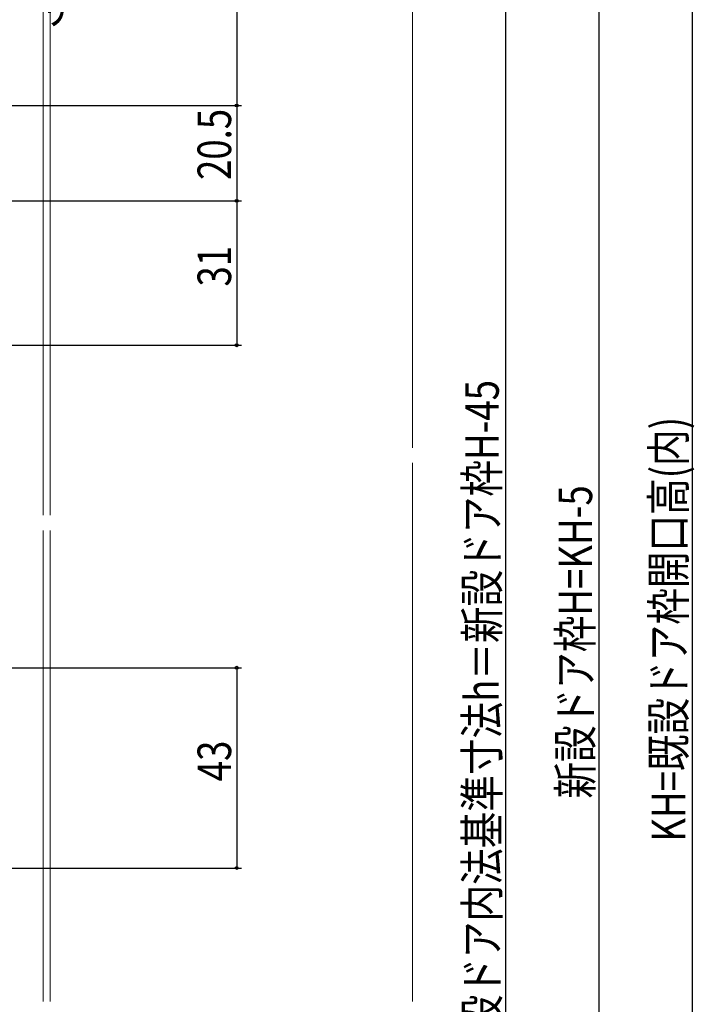
# Model space of a CAD drawing. Extents: x 0 to 1386, y 0 to 2245.
# Drawn here: x 510 to 655, y 1409 to 1620 of the extents above; entities that cross this region are included whole.
import ezdxf

# ---------------------------------------------------------------- set-up
doc = ezdxf.new("R2010")
doc.units = 0
for name, color, linetype in [('YKK_12', 2, 'CONTINUOUS'), ('YKK_D', 6, 'CONTINUOUS'), ('YSS_K', 3, 'CONTINUOUS')]:
    doc.layers.add(name, color=color, linetype=linetype)
doc.styles.get("Standard").update_dxf_attribs({"font": 'txt', "bigfont": 'BIGFONT'})

msp = doc.modelspace()

# ---------------------------------------------------------------- linework, layer by layer
at = {"layer": 'YKK_12', "color": 2, "linetype": 'Continuous', "lineweight": 13}
for p, q in [((515.1, 1513.99), (515.1, 1750.49)), ((516.6, 1513.99), (516.6, 1750.49)), ((515.1, 1409.62), (515.1, 1510.72)), ((516.6, 1409.62), (516.6, 1510.72))]:
    msp.add_line(p, q, dxfattribs=at)
at = {"layer": 'YKK_D', "color": 6, "linetype": 'Continuous'}
for p, q in [((654.3, 1742.09), (654.3, 1224.89)), ((634.3, 1737.09), (634.3, 1224.89)), ((556.6, 1700.49), (556.6, 1601.99)), ((614.3, 1692.09), (614.3, 1224.89)), ((417.3, 1601.99), (557.6, 1601.99)), ((418.3, 1601.99), (557.6, 1601.99)), ((556.6, 1601.99), (556.6, 1581.49)), ((416.7, 1581.49), (557.6, 1581.49)), ((417.7, 1581.49), (557.6, 1581.49)), ((556.6, 1581.49), (556.6, 1550.49)), ((384.7, 1550.49), (557.6, 1550.49)), ((406.5, 1481.28), (557.6, 1481.28)), ((556.6, 1481.28), (556.6, 1438.28)), ((417.5, 1438.28), (557.6, 1438.28))]:
    msp.add_line(p, q, dxfattribs=at)
at = {"layer": 'YKK_D'}
for centre in [(556.6, 1601.99), (556.6, 1601.99), (556.6, 1581.49), (556.6, 1581.49), (556.6, 1550.49), (556.6, 1481.28), (556.6, 1438.28)]:
    msp.add_circle(centre, 0.3, dxfattribs=at)
at = {"layer": 'YSS_K', "color": 3, "linetype": 'Continuous', "lineweight": 13, "ltscale": 1.5}
for p, q in [((594.3, 1770.38), (594.3, 1528.5)), ((594.3, 1525.23), (594.3, 1409.62))]:
    msp.add_line(p, q, dxfattribs=at)

# ---------------------------------------------------------------- texts
at = {"layer": 'YKK_D', "color": 6, "linetype": 'Continuous', "lineweight": 13, "width": 0.8}
msp.add_text('内付式ドアクローザー', height=7.2, dxfattribs=at).set_placement((451.23, 1619.6))
at = {"layer": 'YKK_D', "color": 6, "width": 0.8}
for s, p in [('20.5', (555.4, 1585.98)), ('31', (555.4, 1563.11)), ('新設ドア内法基準寸法h＝新設ドア枠H-45', (612.84, 1395.37)), ('KH=既設ドア枠開口高(内)', (652.86, 1443.92)), ('新設ドア枠H=KH-5', (632.86, 1453.18)), ('43', (555.4, 1456.9))]:
    msp.add_text(s, height=7.2, rotation=90, dxfattribs=at).set_placement(p)

doc.saveas('drawing.dxf')
